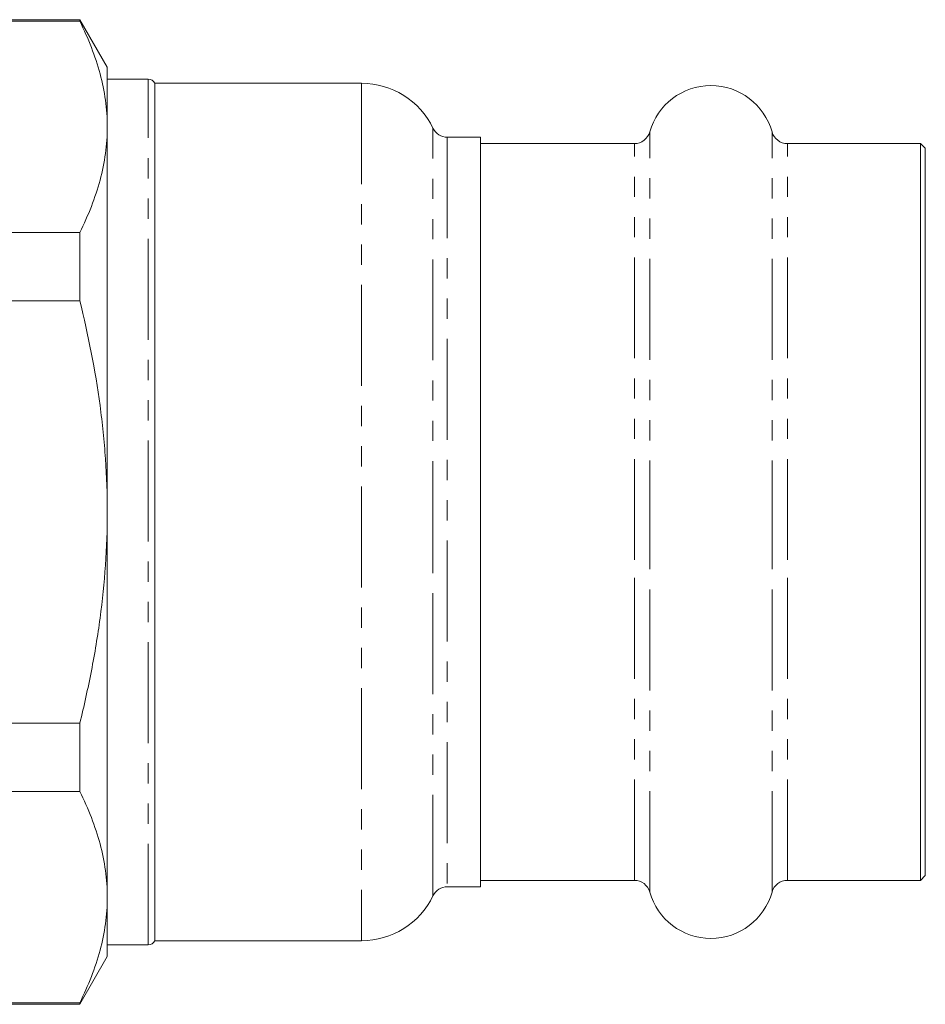
# Model space of a CAD drawing. Units: millimetres. Extents: x -292 to 843, y -171 to 376.
# Drawn here: x 499 to 556, y 152 to 214 of the extents above; entities that cross this region are included whole.
import ezdxf

# ---------------------------------------------------------------- set-up
doc = ezdxf.new("R2010")
doc.units = ezdxf.units.MM
doc.linetypes.add('PHANTOM', pattern=[12.7, 6.35, -1.27, 1.27, -1.27, 1.27, -1.27])

msp = doc.modelspace()

# ---------------------------------------------------------------- linework, layer by layer
at = {"color": 7, "linetype": 'Continuous', "lineweight": 15}
for p, q in [((489.234, 214.104), (502.369, 214.104)), ((502.369, 214.204), (489.489, 214.204)), ((504.101, 211.204), (502.369, 214.204)), ((502.369, 214.204), (502.369, 214.104)), ((504.101, 211.204), (504.101, 207.452)), ((506.668, 210.454), (504.101, 210.454)), ((520.101, 210.204), (507.101, 210.204)), ((507.101, 210.204), (507.101, 156.204)), ((504.101, 207.452), (504.101, 183.204)), ((527.601, 206.804), (525.508, 206.804)), ((527.601, 180.134), (527.601, 206.804)), ((537.287, 206.404), (527.601, 206.404)), ((555.301, 206.404), (546.915, 206.404)), ((555.601, 206.104), (555.301, 206.404)), ((555.301, 180.186), (555.301, 206.404)), ((555.601, 180.225), (555.601, 206.104)), ((502.369, 200.8), (481.101, 200.8)), ((502.369, 200.8), (502.369, 196.508)), ((481.101, 196.508), (502.369, 196.508)), ((504.101, 183.204), (504.101, 158.955)), ((527.601, 159.604), (527.601, 180.134)), ((555.301, 160.004), (555.301, 180.186)), ((555.601, 160.304), (555.601, 180.225)), ((502.369, 169.899), (481.101, 169.899)), ((502.369, 169.899), (502.369, 165.607)), ((481.101, 165.607), (502.369, 165.607)), ((527.601, 160.004), (537.287, 160.004)), ((546.915, 160.004), (555.301, 160.004)), ((555.301, 160.004), (555.601, 160.304)), ((525.508, 159.604), (527.601, 159.604)), ((504.101, 158.955), (504.101, 155.204)), ((504.101, 155.954), (506.668, 155.954)), ((507.101, 156.204), (520.101, 156.204)), ((502.369, 152.204), (504.101, 155.204)), ((502.369, 152.303), (481.101, 152.303)), ((481.101, 152.204), (502.369, 152.204)), ((502.369, 152.303), (502.369, 152.204))]:
    msp.add_line(p, q, dxfattribs=at)
at = {"color": 8, "linetype": 'PHANTOM', "lineweight": 0}
for p, q in [((506.668, 155.954), (506.668, 210.454)), ((520.101, 210.204), (520.101, 156.204)), ((524.607, 180.06), (524.607, 207.37)), ((538.25, 180.091), (538.25, 207.134)), ((545.952, 180.091), (545.952, 207.134)), ((525.508, 206.804), (525.508, 159.604)), ((537.287, 180.186), (537.287, 206.404)), ((546.915, 180.186), (546.915, 206.404)), ((524.607, 159.037), (524.607, 180.06)), ((537.287, 160.004), (537.287, 180.186)), ((538.25, 159.274), (538.25, 180.091)), ((545.952, 159.274), (545.952, 180.091)), ((546.915, 160.004), (546.915, 180.186))]:
    msp.add_line(p, q, dxfattribs=at)
at = {"color": 7, "linetype": 'Continuous', "lineweight": 15}
for centre, radius, start, end in [((506.668, 209.954), 0.5, 30, 90), ((520.101, 205.204), 5, 25.67929, 90), ((542.101, 206.054), 4, 15.66427, 164.33573), ((525.508, 207.804), 1, 205.67929, 270), ((537.287, 207.404), 1, 270, 344.33573), ((546.915, 207.404), 1, 195.66427, 270), ((537.287, 159.004), 1, 15.66427, 90), ((546.915, 159.004), 1, 90, 164.33573), ((525.508, 158.604), 1, 90, 154.32071), ((520.101, 161.204), 5, 270, 334.32071), ((542.101, 160.354), 4, 195.66427, 344.33573), ((506.668, 156.454), 0.5, 270, 330)]:
    msp.add_arc(centre, radius, start, end, dxfattribs=at)
for points, knots in [([(502.369, 214.104), (502.912, 213.008), (503.348, 211.906), (503.943, 209.69), (504.101, 208.575), (504.101, 207.452)], [0, 0, 0, 0, 0.5, 0.5, 1, 1, 1, 1]), ([(504.101, 207.452), (504.101, 206.895), (504.062, 206.336), (503.908, 205.214), (503.793, 204.656), (503.346, 202.99), (502.909, 201.891), (502.369, 200.8)], [0, 0, 0, 0, 0.25, 0.25, 0.5, 0.5, 1, 1, 1, 1]), ([(504.101, 183.204), (504.101, 184.32), (504.062, 185.438), (503.947, 187.118), (503.899, 187.678), (503.784, 188.799), (503.718, 189.361), (503.342, 192.152), (502.905, 194.344), (502.369, 196.508)], [0, 0, 0, 0, 0.25, 0.25, 0.375, 0.375, 0.5, 0.5, 1, 1, 1, 1]), ([(502.369, 169.899), (502.639, 170.989), (502.884, 172.089), (503.315, 174.304), (503.498, 175.412), (503.945, 178.743), (504.101, 180.969), (504.101, 183.204)], [0, 0, 0, 0, 0.25, 0.25, 0.5, 0.5, 1, 1, 1, 1]), ([(502.369, 165.607), (502.912, 164.511), (503.348, 163.409), (503.943, 161.192), (504.101, 160.077), (504.101, 158.955)], [0, 0, 0, 0, 0.5, 0.5, 1, 1, 1, 1]), ([(504.101, 158.955), (504.101, 158.398), (504.062, 157.839), (503.908, 156.717), (503.793, 156.158), (503.346, 154.493), (502.909, 153.394), (502.369, 152.303)], [0, 0, 0, 0, 0.25, 0.25, 0.5, 0.5, 1, 1, 1, 1])]:
    msp.add_open_spline(points, degree=3, knots=knots, dxfattribs=at)

doc.saveas('drawing.dxf')
